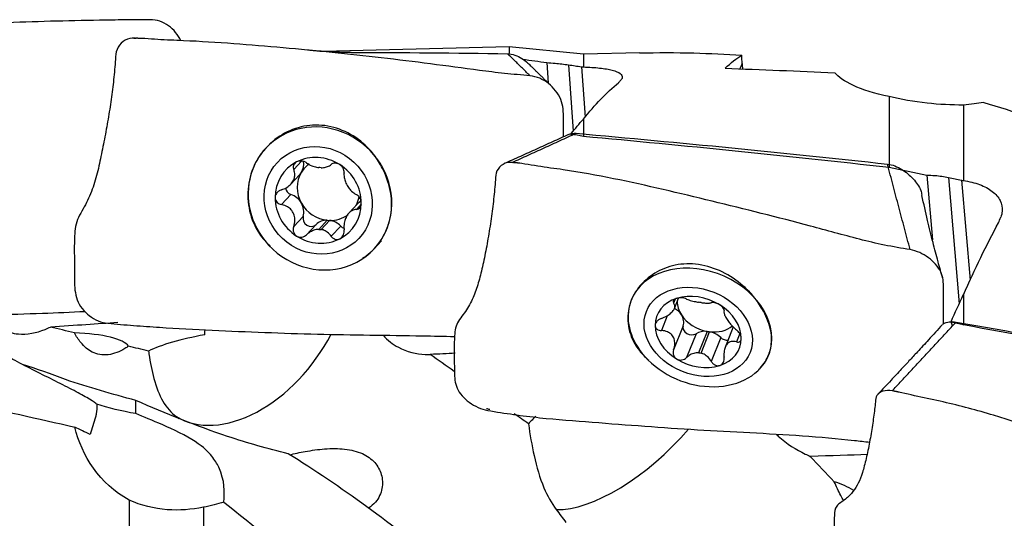
# Model space of a CAD drawing. Units: millimetres. Extents: x -45 to 112, y -35 to 52.
# Drawn here: x 59 to 82, y 7 to 19 of the extents above; entities that cross this region are included whole.
import ezdxf

# ---------------------------------------------------------------- set-up
doc = ezdxf.new("R2010")
doc.units = ezdxf.units.MM
doc.layers.add('1', color=4, linetype='CONTINUOUS')

msp = doc.modelspace()

# ---------------------------------------------------------------- linework, layer by layer
at = {"layer": '1'}
for p, q in [((70.299, 18.323), (65.966, 18.216)), ((72.03, 18.147), (70.299, 18.323)), ((70.299, 18.323), (70.299, 18.175)), ((73.343, 18.18), (72.03, 18.147)), ((72.03, 18.147), (72.03, 17.852)), ((71.18, 17.954), (71.213, 17.477)), ((75.73, 17.933), (75.681, 17.809)), ((71.684, 17.901), (71.792, 16.354)), ((71.987, 17.858), (72.07, 16.685)), ((79.158, 17.165), (79.158, 15.514)), ((80.889, 16.964), (80.889, 15.201)), ((72.03, 16.636), (72.03, 16.239)), ((71.753, 16.255), (71.744, 16.294)), ((65.458, 15.656), (65.277, 15.461)), ((64.31, 15.443), (64.307, 15.434)), ((65.21, 15.121), (65.41, 15.336)), ((80.038, 15.327), (80.166, 13.821)), ((80.542, 15.275), (80.793, 12.331)), ((80.846, 15.21), (81.044, 12.88)), ((65.212, 14.88), (64.99, 14.642)), ((66.761, 14.656), (66.561, 14.441)), ((66.851, 14.651), (66.738, 14.53)), ((65.498, 14.368), (65.277, 14.13)), ((66.058, 14.277), (65.86, 14.064)), ((65.915, 14.06), (66.113, 14.273)), ((65.798, 14.177), (65.577, 13.94)), ((66.373, 14.14), (66.152, 13.903)), ((67.465, 14.119), (67.469, 14.127)), ((67.152, 13.61), (67.325, 13.795)), ((74.173, 12.44), (74.135, 12.345)), ((74.151, 12.217), (74.249, 12.463)), ((80.889, 12.538), (80.889, 11.841)), ((73.105, 12.292), (73.1, 12.273)), ((73.987, 12.051), (73.849, 11.704)), ((74.357, 11.815), (74.135, 11.258)), ((75.525, 11.789), (75.335, 11.311)), ((80.637, 11.811), (80.603, 11.91)), ((74.657, 11.63), (74.435, 11.072)), ((74.917, 11.685), (74.718, 11.186)), ((74.773, 11.178), (74.972, 11.677)), ((75.232, 11.543), (75.01, 10.986)), ((75.674, 11.634), (75.597, 11.441)), ((76.385, 11.24), (76.39, 11.26)), ((61.441, 7.752), (61.441, 4.234)), ((63.172, 7.584), (63.172, 3.897))]:
    msp.add_line(p, q, dxfattribs=at)
at = {"layer": '1', "extrusion": (0, 0, -1)}
for centre, major_axis, ratio, start_param, end_param in [((42.089, 2.307), (86.526, -5.838), 0.21404, -1.24932, -1.24239), ((73.414, 0.067), (2.842, 18.173), 0.188466, -0.246694, -0.146491), ((42.595, 2.3), (86.319, -5.823), 0.214046, -1.24155, -1.237813), ((115.716, -1.19), (78.494, -12.271), 0.187509, -2.140228, -2.102645), ((74.296, 0.008), (0.38, 18.202), 0.347059, -0.426211, -0.290431), ((74.227, -0.002), (0.099, -18.201), 0.255107, 2.862135, 2.873499), ((74.022, -0.033), (0.375, 17.934), 0.347261, -0.433836, -0.385026), ((52.786, 5.127), (82.068, -12.753), 0.171546, -1.364419, -1.360836), ((94.473, -1.158), (76.358, -11.937), 0.187509, -1.898282, -1.801949), ((50.948, 5.401), (86.504, -13.441), 0.171563, -1.265382, -1.254603), ((51.45, 5.386), (86.303, -13.409), 0.171576, -1.253745, -1.250007), ((83.086, 0.042), (1.811, 18.196), 0.235033, -0.701379, -0.690016), ((83.155, 0.068), (3.039, 18.179), 0.305348, -0.867126, -0.731346), ((82.88, -0.275), (2.998, 17.913), 0.305444, -0.875003, -0.826193), ((44.665, 11.359), (18.873, 0.78), 0.016401, 0.506681, 0.658106), ((61.64, 7.263), (82.086, -17.733), 0.104061, -1.360219, -1.356636), ((103.331, -1.641), (76.368, -16.535), 0.113737, -1.893598, -1.797265), ((53.523, 11.691), (18.873, -0.104), 0.040096, 0.605265, 0.657206), ((97.999, -1.917), (78.526, -19.076), 0.030062, -2.118227, -2.080644), ((59.562, 7.202), (2.298, 7.002), 0.038841, 1.19537, 1.256552), ((61.861, 9.671), (3.163, -1.124), 0.256874, 1.911811, 2.038889), ((62.381, 10.203), (18.873, -0.976), 0.05737, 0.528003, 0.654462)]:
    msp.add_ellipse(centre, major_axis=major_axis, ratio=ratio, start_param=start_param, end_param=end_param, dxfattribs=at)
at = {"layer": '1'}
for centre, major_axis, ratio, start_param, end_param in [((65.89, 14.785), (-1.263, 1.175), 0.937146, -2.359386, 0), ((65.89, 14.785), (-1.263, 1.175), 0.937146, 0, 0.408803), ((65.848, 14.741), (-0.758, 0.705), 0.937146, -0.328917, 0.717426), ((65.848, 14.741), (-0.758, 0.705), 0.937146, -1.377831, -0.328917), ((65.102, 15.623), (0.309, -0.288), 0.937146, 0.194456, 0.842609), ((65.89, 14.785), (-1.263, 1.175), 0.937146, 0.376355, 1.410619), ((66.086, 14.996), (0.547, -0.51), 0.937146, -2.947338, -1.900998), ((65.102, 15.623), (0.309, -0.288), 0.937146, 0.00013, 0.194255), ((66.086, 14.996), (0.547, -0.51), 0.937146, 2.96067, -2.947448), ((65.888, 14.783), (-0.547, 0.51), 0.937146, -0.891106, -0.815644), ((65.848, 14.741), (-0.758, 0.705), 0.937146, -2.424167, -1.377831), ((65.26, 15.049), (0.135, -0.126), 0.937146, -2.257302, -1.12667), ((65.89, 14.785), (-1.263, 1.175), 0.937146, 1.410461, -2.359386), ((65.848, 14.741), (-0.758, 0.705), 0.937146, 0.717426, 1.763762), ((65.102, 14.495), (0.309, -0.288), 0.937146, 1.240594, 2.015491), ((66.086, 14.996), (0.547, -0.51), 0.937146, 0.243291, 0.540642), ((67.07, 14.369), (0.309, -0.288), 0.937146, 2.871391, 3.141465), ((65.102, 14.495), (0.309, -0.288), 0.937146, 0.465695, 1.240594), ((66.086, 14.996), (0.547, -0.51), 0.937146, -1.900998, -0.891106), ((65.848, 14.741), (-0.758, 0.705), 0.937146, 2.812675, -2.424167), ((65.673, 14.313), (0.135, -0.126), 0.937146, -2.675897, -0.076287), ((66.086, 13.869), (0.309, -0.288), 0.937146, 2.355131, 3.065306), ((66.086, 14.996), (-0.547, 0.51), 0.937146, 2.250486, 2.325949), ((66.086, 14.996), (-0.547, 0.51), 0.937146, 2.325949, 2.96462), ((66.086, 13.869), (0.309, -0.288), 0.937146, 1.511134, 2.221304), ((65.888, 14.783), (-0.547, 0.51), 0.937146, 2.250486, 2.325949), ((66.499, 14.259), (0.135, -0.126), 0.937146, -1.630459, -1.140295), ((65.89, 14.785), (-1.263, 1.175), 0.937146, -2.884162, -2.765156), ((65.848, 14.741), (-0.758, 0.705), 0.937146, 1.763762, 2.812675), ((74.748, 11.776), (-1.603, 0.637), 0.765433, -3.045239, 0), ((74.748, 11.776), (-1.603, 0.637), 0.765433, 0, 0.096363), ((74.707, 11.672), (-0.962, 0.382), 0.765433, -0.750889, 0.295454), ((74.707, 11.672), (-0.962, 0.382), 0.765433, -1.799802, -0.750889), ((74.748, 11.776), (-1.603, 0.637), 0.765433, 0.096376, 0.988647), ((73.96, 11.958), (0.392, -0.156), 0.765433, 0.81889, 1.376475), ((74.944, 12.27), (0.695, -0.276), 0.765433, -2.856567, -2.323117), ((74.746, 11.771), (-0.695, 0.276), 0.765433, -1.313078, -1.237615), ((74.707, 11.672), (-0.962, 0.382), 0.765433, -2.846139, -1.799802), ((74.944, 12.27), (0.695, -0.276), 0.765433, -2.32297, -1.313078), ((73.96, 11.958), (0.392, -0.156), 0.765433, 0.043723, 0.818623), ((62.601, 12.173), (-0.013, 2.492), 0.247189, -1.802275, -1.753635), ((74.707, 11.672), (-0.962, 0.382), 0.765433, 0.295454, 1.341791), ((74.531, 11.752), (0.172, -0.068), 0.765433, -3.097869, -0.498259), ((74.944, 12.27), (-0.695, 0.276), 0.765433, 1.903977, 2.749073), ((59.379, 11.124), (-2.072, -0.145), 0.246281, -3.000474, -1.975914), ((64.299, 11.05), (2.756, 0.193), 0.246281, 1.962386, 2.615176), ((64.22, 12.181), (1.751, 2.436), 0.647623, -3.096781, -1.346948), ((74.944, 11.349), (0.392, -0.156), 0.765433, 1.933159, 2.643334), ((74.944, 12.27), (-0.695, 0.276), 0.765433, 1.828515, 1.903977), ((74.944, 11.349), (0.392, -0.156), 0.765433, 1.089162, 1.799333), ((74.707, 11.672), (-0.962, 0.382), 0.765433, 2.390703, -2.846139), ((75.358, 11.628), (0.172, -0.068), 0.765433, -2.05243, -1.023149), ((74.748, 11.776), (-1.603, 0.637), 0.765433, 2.977051, -3.045161), ((74.748, 11.776), (-1.603, 0.637), 0.765433, 0.988655, -3.141557), ((74.707, 11.672), (-0.962, 0.382), 0.765433, 1.341791, 2.390703), ((74.746, 11.771), (-0.695, 0.276), 0.765433, 1.828515, 1.903977), ((73.157, 8.848), (2.753, 0.234), 0.601062, 2.464587, 2.581335), ((73.078, 9.779), (2.19, 2.05), 0.425171, -2.742466, -1.312108), ((77.096, 6.49), (-2.058, -0.278), 0.862284, -2.326276, -2.074555)]:
    msp.add_ellipse(centre, major_axis=major_axis, ratio=ratio, start_param=start_param, end_param=end_param, dxfattribs=at)
for centre, major_axis, ratio in [((65.848, 14.741), (-0.951, 0.886), 0.937146), ((74.707, 11.672), (-1.208, 0.48), 0.765433)]:
    msp.add_ellipse(centre, major_axis=major_axis, ratio=ratio, dxfattribs=at)
for points, knots in [([(61.93, 18.955), (61.731, 18.953), (61.331, 18.95), (60.556, 18.94), (59.228, 18.91), (57.31, 18.836), (55.414, 18.701), (54.046, 18.613), (53.249, 18.561), (52.852, 18.557), (52.654, 18.532)], [0, 0, 0, 0, 0.0625, 0.125, 0.25, 0.5, 0.75, 0.875, 0.9375, 1, 1, 1, 1]), ([(62.643, 18.467), (62.614, 18.535), (62.53, 18.665), (62.306, 18.875), (62.084, 18.954), (61.93, 18.955)], [0, 0, 0, 0, 0.243761, 0.495841, 1, 1, 1, 1]), ([(61.512, 18.52), (61.359, 18.526), (61.138, 18.348), (61.123, 18.028), (61.096, 17.714), (61.054, 17.327), (60.989, 16.865), (60.909, 16.398), (60.819, 15.935), (60.727, 15.484), (60.608, 15.049), (60.436, 14.631), (60.183, 14.256), (60.159, 13.792), (60.165, 13.334), (60.161, 12.878), (60.179, 12.488), (60.335, 12.215), (60.563, 11.987), (60.789, 11.888), (60.943, 11.873)], [0, 0, 0, 0, 0.0625, 0.09375, 0.125, 0.1875, 0.25, 0.3125, 0.375, 0.4375, 0.5, 0.5625, 0.625, 0.6875, 0.75, 0.8125, 0.875, 0.90625, 0.9375, 1, 1, 1, 1]), ([(70.788, 17.646), (70.589, 17.664), (70.189, 17.698), (69.414, 17.795), (68.087, 17.98), (66.169, 18.195), (64.272, 18.371), (62.905, 18.46), (62.107, 18.486), (61.711, 18.524), (61.512, 18.52)], [0, 0, 0, 0, 0.0625, 0.125, 0.25, 0.5, 0.75, 0.875, 0.9375, 1, 1, 1, 1]), ([(70.262, 18.162), (70.378, 18.16), (70.55, 18.092), (70.72, 17.961), (70.787, 17.894), (70.81, 17.869)], [0, 0, 0, 0, 0.559988, 0.839983, 1, 1, 1, 1]), ([(73.342, 18.18), (73.759, 18.19), (74.18, 18.189), (74.974, 18.168), (75.348, 18.15), (75.725, 18.124)], [0, 0, 0, 0, 0.532924, 0.532924, 1, 1, 1, 1]), ([(71.18, 17.954), (71.243, 17.95), (71.307, 17.944), (71.476, 17.928), (71.582, 17.916), (71.684, 17.901)], [0, 0, 0, 0, 0.377442, 0.377442, 1, 1, 1, 1]), ([(72.03, 17.852), (72.165, 17.848), (72.294, 17.84), (72.522, 17.815), (72.624, 17.798), (72.786, 17.755), (72.849, 17.729), (72.927, 17.67), (72.943, 17.636), (72.932, 17.582), (72.92, 17.562), (72.902, 17.542)], [0, 0, 0, 0, 0.219269, 0.219269, 0.438632, 0.438632, 0.658201, 0.658201, 0.877913, 0.877913, 1, 1, 1, 1]), ([(71.568, 16.226), (71.568, 16.364), (71.57, 16.655), (71.559, 17.03), (71.39, 17.305), (71.164, 17.533), (70.942, 17.631), (70.788, 17.646)], [0, 0, 0, 0, 0.232638, 0.488426, 0.616319, 0.744213, 1, 1, 1, 1]), ([(80.889, 16.964), (80.615, 16.963), (80.326, 16.977), (79.74, 17.04), (79.433, 17.094), (79.158, 17.165)], [0, 0, 0, 0, 0.482512, 0.482512, 1, 1, 1, 1]), ([(81.363, 17.02), (81.29, 17.009), (81.215, 16.999), (81.057, 16.98), (80.973, 16.971), (80.889, 16.964)], [0, 0, 0, 0, 0.479618, 0.479618, 1, 1, 1, 1]), ([(81.363, 17.02), (82.055, 16.819), (82.753, 16.59), (83.833, 16.207), (84.207, 16.069), (84.584, 15.926)], [0, 0, 0, 0, 0.656031, 0.656031, 1, 1, 1, 1]), ([(67.175, 15.769), (67.064, 15.918), (66.931, 16.053), (66.63, 16.276), (66.456, 16.366), (66.097, 16.479), (65.906, 16.504), (65.537, 16.483), (65.355, 16.439), (65.023, 16.293), (64.869, 16.192), (64.714, 16.05), (64.693, 16.029), (64.672, 16.008)], [0, 0, 0, 0, 0.189887, 0.189887, 0.388876, 0.388876, 0.588309, 0.588309, 0.781582, 0.781582, 0.969449, 0.969449, 1, 1, 1, 1]), ([(64.388, 15.62), (64.301, 15.447), (64.242, 15.261), (64.197, 14.882), (64.207, 14.683), (64.291, 14.305), (64.369, 14.122), (64.515, 13.907), (64.556, 13.855), (64.601, 13.805)], [0, 0, 0, 0, 0.301633, 0.301633, 0.602402, 0.602402, 0.899201, 0.899201, 1, 1, 1, 1]), ([(65.345, 15.637), (65.34, 15.635), (65.336, 15.633), (65.317, 15.621), (65.304, 15.609), (65.283, 15.584), (65.276, 15.57), (65.266, 15.54), (65.264, 15.523), (65.266, 15.492), (65.27, 15.476), (65.277, 15.461)], [0, 0, 0, 0, 0.065021, 0.065021, 0.289692, 0.289692, 0.517236, 0.517236, 0.759264, 0.759264, 1, 1, 1, 1]), ([(65.577, 15.614), (65.56, 15.626), (65.54, 15.637), (65.496, 15.652), (65.472, 15.657), (65.426, 15.659), (65.404, 15.657), (65.37, 15.649), (65.357, 15.644), (65.345, 15.637)], [0, 0, 0, 0, 0.283738, 0.283738, 0.57049, 0.57049, 0.830294, 0.830294, 1, 1, 1, 1]), ([(65.577, 15.614), (65.612, 15.588), (65.653, 15.566), (65.733, 15.533), (65.772, 15.521), (65.828, 15.51), (65.844, 15.508), (65.86, 15.506)], [0, 0, 0, 0, 0.464391, 0.464391, 0.846401, 0.846401, 1, 1, 1, 1]), ([(67.391, 13.95), (67.463, 14.086), (67.513, 14.243), (67.565, 14.567), (67.566, 14.738), (67.511, 15.086), (67.451, 15.268), (67.314, 15.554), (67.249, 15.665), (67.175, 15.769)], [0, 0, 0, 0, 0.258375, 0.258375, 0.520164, 0.520164, 0.808397, 0.808397, 1, 1, 1, 1]), ([(70.37, 15.625), (70.218, 15.646), (69.997, 15.506), (69.981, 15.219), (69.955, 14.924), (69.913, 14.544), (69.847, 14.079), (69.767, 13.614), (69.677, 13.181), (69.585, 12.808), (69.466, 12.471), (69.294, 12.142), (69.042, 11.863), (69.017, 11.486), (69.023, 11.112), (69.02, 10.739), (69.038, 10.419), (69.193, 10.181), (69.421, 9.972), (69.648, 9.869), (69.801, 9.842)], [0, 0, 0, 0, 0.0625, 0.09375, 0.125, 0.1875, 0.25, 0.3125, 0.375, 0.4375, 0.5, 0.5625, 0.625, 0.6875, 0.75, 0.8125, 0.875, 0.90625, 0.9375, 1, 1, 1, 1]), ([(79.647, 13.591), (79.447, 13.625), (79.047, 13.69), (78.273, 13.88), (76.945, 14.251), (75.027, 14.722), (73.13, 15.181), (71.763, 15.433), (70.965, 15.532), (70.569, 15.608), (70.37, 15.625)], [0, 0, 0, 0, 0.0625, 0.125, 0.25, 0.5, 0.75, 0.875, 0.9375, 1, 1, 1, 1]), ([(64.99, 14.986), (65.036, 15.001), (65.081, 15.021), (65.156, 15.07), (65.188, 15.096), (65.241, 15.154), (65.263, 15.188), (65.291, 15.251), (65.299, 15.281), (65.306, 15.35), (65.302, 15.388), (65.287, 15.437), (65.282, 15.449), (65.277, 15.461)], [0, 0, 0, 0, 0.213393, 0.213393, 0.389003, 0.389003, 0.566252, 0.566252, 0.721175, 0.721175, 0.927415, 0.927415, 1, 1, 1, 1]), ([(65.915, 15.502), (65.953, 15.502), (65.989, 15.506), (66.054, 15.52), (66.083, 15.532), (66.125, 15.555), (66.139, 15.566), (66.152, 15.577)], [0, 0, 0, 0, 0.377026, 0.377026, 0.761056, 0.761056, 1, 1, 1, 1]), ([(66.352, 15.573), (66.347, 15.576), (66.342, 15.579), (66.321, 15.59), (66.303, 15.597), (66.269, 15.606), (66.252, 15.608), (66.219, 15.607), (66.203, 15.604), (66.174, 15.593), (66.162, 15.586), (66.152, 15.577)], [0, 0, 0, 0, 0.066864, 0.066864, 0.290854, 0.290854, 0.517825, 0.517825, 0.759329, 0.759329, 1, 1, 1, 1]), ([(66.452, 15.386), (66.454, 15.402), (66.454, 15.421), (66.445, 15.459), (66.437, 15.479), (66.415, 15.515), (66.401, 15.532), (66.375, 15.556), (66.363, 15.565), (66.352, 15.573)], [0, 0, 0, 0, 0.284524, 0.284524, 0.571737, 0.571737, 0.832, 0.832, 1, 1, 1, 1]), ([(66.452, 15.386), (66.447, 15.352), (66.447, 15.314), (66.46, 15.241), (66.47, 15.206), (66.499, 15.135), (66.518, 15.098), (66.56, 15.035), (66.582, 15.006), (66.635, 14.948), (66.669, 14.919), (66.714, 14.888), (66.726, 14.88), (66.738, 14.874)], [0, 0, 0, 0, 0.213394, 0.213394, 0.389004, 0.389004, 0.566252, 0.566252, 0.721175, 0.721175, 0.927416, 0.927416, 1, 1, 1, 1]), ([(79.12, 15.587), (79.236, 15.574), (79.408, 15.501), (79.599, 15.363), (79.763, 15.203), (79.884, 15.03), (79.916, 14.898), (79.922, 14.862)], [0, 0, 0, 0, 0.295399, 0.443099, 0.590798, 0.886197, 1, 1, 1, 1]), ([(80.038, 15.327), (80.101, 15.327), (80.165, 15.325), (80.334, 15.312), (80.44, 15.297), (80.542, 15.275)], [0, 0, 0, 0, 0.377442, 0.377442, 1, 1, 1, 1]), ([(80.889, 15.201), (81.023, 15.183), (81.152, 15.151), (81.38, 15.067), (81.482, 15.012), (81.644, 14.886), (81.707, 14.813), (81.785, 14.657), (81.802, 14.573), (81.79, 14.441), (81.778, 14.393), (81.76, 14.347)], [0, 0, 0, 0, 0.219269, 0.219269, 0.438632, 0.438632, 0.658201, 0.658201, 0.877913, 0.877913, 1, 1, 1, 1]), ([(64.99, 14.986), (64.968, 14.979), (64.946, 14.969), (64.907, 14.941), (64.889, 14.924), (64.863, 14.887), (64.853, 14.867), (64.845, 14.833), (64.843, 14.819), (64.843, 14.805)], [0, 0, 0, 0, 0.284519, 0.284519, 0.571733, 0.571733, 0.831996, 0.831996, 1, 1, 1, 1]), ([(64.843, 14.805), (64.843, 14.8), (64.843, 14.795), (64.845, 14.771), (64.851, 14.754), (64.866, 14.721), (64.877, 14.706), (64.903, 14.68), (64.919, 14.669), (64.953, 14.652), (64.971, 14.646), (64.99, 14.642)], [0, 0, 0, 0, 0.067055, 0.067055, 0.291698, 0.291698, 0.519329, 0.519329, 0.761536, 0.761536, 1, 1, 1, 1]), ([(66.853, 14.676), (66.853, 14.681), (66.853, 14.687), (66.851, 14.711), (66.847, 14.73), (66.835, 14.765), (66.827, 14.783), (66.806, 14.815), (66.794, 14.83), (66.767, 14.855), (66.753, 14.866), (66.738, 14.874)], [0, 0, 0, 0, 0.067055, 0.067055, 0.291698, 0.291698, 0.519329, 0.519329, 0.761536, 0.761536, 1, 1, 1, 1]), ([(80.409, 12.921), (80.372, 13.05), (80.293, 13.33), (80.175, 13.777), (80.052, 14.291), (79.966, 14.66), (79.923, 14.856)], [0, 0, 0, 0, 0.204352, 0.439392, 0.704574, 1, 1, 1, 1]), ([(65.277, 14.13), (65.293, 14.176), (65.302, 14.225), (65.304, 14.313), (65.299, 14.354), (65.276, 14.431), (65.258, 14.469), (65.213, 14.528), (65.187, 14.553), (65.122, 14.6), (65.08, 14.619), (65.022, 14.636), (65.006, 14.64), (64.99, 14.642)], [0, 0, 0, 0, 0.213394, 0.213394, 0.389004, 0.389004, 0.566252, 0.566252, 0.721175, 0.721175, 0.927416, 0.927416, 1, 1, 1, 1]), ([(66.738, 14.53), (66.703, 14.527), (66.668, 14.517), (66.608, 14.484), (66.581, 14.464), (66.534, 14.412), (66.513, 14.379), (66.482, 14.313), (66.47, 14.278), (66.452, 14.198), (66.447, 14.15), (66.449, 14.087), (66.45, 14.071), (66.452, 14.055)], [0, 0, 0, 0, 0.213393, 0.213393, 0.389003, 0.389003, 0.566252, 0.566252, 0.721175, 0.721175, 0.927415, 0.927415, 1, 1, 1, 1]), ([(66.738, 14.53), (66.755, 14.531), (66.772, 14.537), (66.803, 14.555), (66.817, 14.568), (66.838, 14.599), (66.845, 14.617), (66.852, 14.649), (66.853, 14.662), (66.853, 14.676)], [0, 0, 0, 0, 0.284519, 0.284519, 0.571733, 0.571733, 0.831996, 0.831996, 1, 1, 1, 1]), ([(65.277, 14.13), (65.269, 14.108), (65.265, 14.084), (65.265, 14.037), (65.269, 14.013), (65.286, 13.971), (65.298, 13.952), (65.322, 13.925), (65.333, 13.916), (65.345, 13.909)], [0, 0, 0, 0, 0.284524, 0.284524, 0.571737, 0.571737, 0.832, 0.832, 1, 1, 1, 1]), ([(65.86, 14.064), (65.821, 14.063), (65.781, 14.055), (65.706, 14.029), (65.669, 14.01), (65.615, 13.973), (65.595, 13.957), (65.577, 13.94)], [0, 0, 0, 0, 0.377026, 0.377026, 0.761056, 0.761056, 1, 1, 1, 1]), ([(66.152, 13.903), (66.127, 13.94), (66.096, 13.973), (66.031, 14.021), (65.997, 14.039), (65.946, 14.054), (65.931, 14.058), (65.915, 14.06)], [0, 0, 0, 0, 0.464391, 0.464391, 0.846401, 0.846401, 1, 1, 1, 1]), ([(66.352, 13.844), (66.356, 13.846), (66.361, 13.849), (66.38, 13.861), (66.394, 13.874), (66.418, 13.903), (66.428, 13.919), (66.443, 13.956), (66.448, 13.976), (66.454, 14.015), (66.454, 14.035), (66.452, 14.055)], [0, 0, 0, 0, 0.065021, 0.065021, 0.289692, 0.289692, 0.517236, 0.517236, 0.759264, 0.759264, 1, 1, 1, 1]), ([(65.345, 13.909), (65.349, 13.906), (65.354, 13.903), (65.376, 13.892), (65.395, 13.886), (65.432, 13.881), (65.452, 13.882), (65.49, 13.888), (65.51, 13.895), (65.546, 13.914), (65.562, 13.926), (65.577, 13.94)], [0, 0, 0, 0, 0.066864, 0.066864, 0.290854, 0.290854, 0.517825, 0.517825, 0.759329, 0.759329, 1, 1, 1, 1]), ([(66.152, 13.903), (66.164, 13.884), (66.179, 13.868), (66.214, 13.844), (66.234, 13.835), (66.274, 13.827), (66.294, 13.826), (66.327, 13.833), (66.34, 13.838), (66.352, 13.844)], [0, 0, 0, 0, 0.283738, 0.283738, 0.57049, 0.57049, 0.830294, 0.830294, 1, 1, 1, 1]), ([(66.879, 13.391), (66.95, 13.435), (67.017, 13.484), (67.109, 13.566), (67.138, 13.595), (67.166, 13.625)], [0, 0, 0, 0, 0.665537, 0.665537, 1, 1, 1, 1]), ([(80.422, 11.853), (80.424, 11.884), (80.43, 12.04), (80.425, 12.321), (80.429, 12.693), (80.418, 13.012), (80.249, 13.253), (80.023, 13.461), (79.8, 13.563), (79.647, 13.591)], [0, 0, 0, 0, 0.047392, 0.237914, 0.428435, 0.618957, 0.714218, 0.809478, 1, 1, 1, 1]), ([(76.034, 12.454), (75.923, 12.594), (75.789, 12.726), (75.488, 12.958), (75.315, 13.058), (74.955, 13.201), (74.764, 13.246), (74.396, 13.268), (74.213, 13.248), (73.881, 13.148), (73.727, 13.07), (73.454, 12.868), (73.334, 12.74), (73.246, 12.605)], [0, 0, 0, 0, 0.162601, 0.162601, 0.332996, 0.332996, 0.503772, 0.503772, 0.669273, 0.669273, 0.830144, 0.830144, 1, 1, 1, 1]), ([(73.246, 12.605), (73.159, 12.465), (73.101, 12.317), (73.056, 12.012), (73.065, 11.846), (73.15, 11.526), (73.227, 11.371), (73.373, 11.189), (73.415, 11.144), (73.459, 11.102)], [0, 0, 0, 0, 0.301633, 0.301633, 0.602402, 0.602402, 0.899201, 0.899201, 1, 1, 1, 1]), ([(74.203, 12.454), (74.198, 12.452), (74.194, 12.451), (74.175, 12.443), (74.162, 12.436), (74.142, 12.42), (74.134, 12.411), (74.124, 12.393), (74.122, 12.382), (74.125, 12.363), (74.129, 12.353), (74.135, 12.345)], [0, 0, 0, 0, 0.065021, 0.065021, 0.289692, 0.289692, 0.517236, 0.517236, 0.759264, 0.759264, 1, 1, 1, 1]), ([(74.435, 12.44), (74.418, 12.447), (74.398, 12.454), (74.354, 12.463), (74.33, 12.466), (74.285, 12.467), (74.262, 12.466), (74.228, 12.461), (74.215, 12.458), (74.203, 12.454)], [0, 0, 0, 0, 0.283738, 0.283738, 0.57049, 0.57049, 0.830294, 0.830294, 1, 1, 1, 1]), ([(74.435, 12.44), (74.471, 12.425), (74.511, 12.411), (74.591, 12.389), (74.631, 12.38), (74.686, 12.37), (74.702, 12.367), (74.718, 12.364)], [0, 0, 0, 0, 0.464391, 0.464391, 0.846401, 0.846401, 1, 1, 1, 1]), ([(76.249, 10.946), (76.321, 11.044), (76.372, 11.165), (76.423, 11.423), (76.424, 11.563), (76.37, 11.848), (76.309, 12.002), (76.173, 12.255), (76.107, 12.356), (76.034, 12.454)], [0, 0, 0, 0, 0.258375, 0.258375, 0.520164, 0.520164, 0.808397, 0.808397, 1, 1, 1, 1]), ([(73.849, 11.985), (73.894, 12.001), (73.94, 12.022), (74.014, 12.067), (74.046, 12.09), (74.099, 12.138), (74.121, 12.164), (74.149, 12.209), (74.157, 12.23), (74.164, 12.276), (74.16, 12.3), (74.145, 12.33), (74.141, 12.337), (74.135, 12.345)], [0, 0, 0, 0, 0.213393, 0.213393, 0.389003, 0.389003, 0.566252, 0.566252, 0.721175, 0.721175, 0.927415, 0.927415, 1, 1, 1, 1]), ([(74.773, 12.356), (74.811, 12.351), (74.847, 12.347), (74.912, 12.344), (74.942, 12.344), (74.983, 12.348), (74.997, 12.35), (75.01, 12.353)], [0, 0, 0, 0, 0.377026, 0.377026, 0.761056, 0.761056, 1, 1, 1, 1]), ([(75.21, 12.302), (75.205, 12.305), (75.2, 12.308), (75.179, 12.32), (75.162, 12.328), (75.127, 12.341), (75.11, 12.347), (75.077, 12.354), (75.061, 12.356), (75.033, 12.357), (75.02, 12.356), (75.01, 12.353)], [0, 0, 0, 0, 0.066864, 0.066864, 0.290854, 0.290854, 0.517825, 0.517825, 0.759329, 0.759329, 1, 1, 1, 1]), ([(75.31, 12.168), (75.313, 12.176), (75.312, 12.187), (75.303, 12.212), (75.295, 12.226), (75.273, 12.253), (75.259, 12.266), (75.233, 12.287), (75.222, 12.295), (75.21, 12.302)], [0, 0, 0, 0, 0.284524, 0.284524, 0.571737, 0.571737, 0.832, 0.832, 1, 1, 1, 1]), ([(75.31, 12.168), (75.305, 12.149), (75.305, 12.127), (75.318, 12.079), (75.328, 12.054), (75.357, 11.999), (75.377, 11.967), (75.418, 11.908), (75.44, 11.88), (75.494, 11.817), (75.527, 11.783), (75.572, 11.742), (75.585, 11.731), (75.597, 11.721)], [0, 0, 0, 0, 0.213394, 0.213394, 0.389004, 0.389004, 0.566252, 0.566252, 0.721175, 0.721175, 0.927416, 0.927416, 1, 1, 1, 1]), ([(57.104, 12.046), (57.877, 12.059), (58.985, 12.089), (60.084, 12.135), (60.413, 12.152)], [0, 0, 0, 0, 0.698329, 1, 1, 1, 1]), ([(73.849, 11.985), (73.826, 11.977), (73.804, 11.966), (73.765, 11.94), (73.747, 11.924), (73.721, 11.892), (73.712, 11.874), (73.703, 11.846), (73.701, 11.835), (73.701, 11.823)], [0, 0, 0, 0, 0.284519, 0.284519, 0.571733, 0.571733, 0.831996, 0.831996, 1, 1, 1, 1]), ([(58.302, 11.926), (58.303, 11.925), (58.304, 11.924), (58.358, 11.848), (58.421, 11.789), (58.6, 11.672), (58.728, 11.636), (59.06, 11.608), (59.277, 11.648), (59.523, 11.748), (59.564, 11.767), (59.604, 11.787)], [0, 0, 0, 0, 0.002875, 0.002875, 0.179169, 0.179169, 0.466549, 0.466549, 0.911073, 0.911073, 1, 1, 1, 1]), ([(60.943, 11.873), (61.142, 11.855), (61.543, 11.822), (62.354, 11.764), (63.787, 11.692), (65.827, 11.608), (67.717, 11.594), (68.779, 11.571), (69.028, 11.565)], [0, 0, 0, 0, 0.075577, 0.151154, 0.302309, 0.604618, 0.906927, 1, 1, 1, 1]), ([(73.701, 11.823), (73.701, 11.819), (73.701, 11.815), (73.704, 11.796), (73.709, 11.782), (73.724, 11.757), (73.735, 11.745), (73.761, 11.726), (73.777, 11.718), (73.811, 11.708), (73.83, 11.705), (73.849, 11.704)], [0, 0, 0, 0, 0.067055, 0.067055, 0.291698, 0.291698, 0.519329, 0.519329, 0.761536, 0.761536, 1, 1, 1, 1]), ([(75.712, 11.52), (75.712, 11.525), (75.712, 11.53), (75.71, 11.55), (75.706, 11.566), (75.693, 11.6), (75.685, 11.617), (75.664, 11.65), (75.652, 11.666), (75.625, 11.696), (75.611, 11.71), (75.597, 11.721)], [0, 0, 0, 0, 0.067055, 0.067055, 0.291698, 0.291698, 0.519329, 0.519329, 0.761536, 0.761536, 1, 1, 1, 1]), ([(80.398, 11.84), (80.291, 11.722), (80.099, 11.51), (79.839, 11.229), (79.629, 11.002), (79.423, 10.781), (79.182, 10.522), (78.999, 10.328), (78.898, 10.22)], [0, 0, 0, 0, 0.21704, 0.39152, 0.523802, 0.64244, 0.800773, 1, 1, 1, 1]), ([(80.4, 11.842), (80.41, 11.853), (80.473, 11.904), (80.607, 11.923), (80.723, 11.903)], [0, 0, 0, 0, 0.195655, 1, 1, 1, 1]), ([(60.684, 9.989), (60.677, 9.994), (60.67, 10), (60.617, 10.041), (60.545, 10.087), (60.358, 10.196), (60.239, 10.26), (59.972, 10.399), (59.819, 10.475), (59.507, 10.632), (59.342, 10.714), (59.027, 10.875), (58.872, 10.956), (58.595, 11.108), (58.468, 11.181), (58.261, 11.306), (58.176, 11.361), (58.06, 11.442), (58.026, 11.471), (58.015, 11.485), (58.014, 11.487), (58.013, 11.488)], [0, 0, 0, 0, 0.021065, 0.021065, 0.141746, 0.141746, 0.265619, 0.265619, 0.390255, 0.390255, 0.513677, 0.513677, 0.635297, 0.635297, 0.7548, 0.7548, 0.87152, 0.87152, 0.984788, 0.984788, 1, 1, 1, 1]), ([(61.425, 11.339), (61.399, 11.32), (61.371, 11.302), (61.219, 11.21), (61.084, 11.158), (60.822, 11.125), (60.692, 11.145), (60.48, 11.252), (60.391, 11.33), (60.259, 11.492), (60.21, 11.568), (60.163, 11.65)], [0, 0, 0, 0, 0.059173, 0.059173, 0.328363, 0.328363, 0.600889, 0.600889, 0.836311, 0.836311, 1, 1, 1, 1]), ([(67.359, 11.593), (67.467, 11.474), (67.59, 11.383), (67.919, 11.208), (68.135, 11.154), (68.381, 11.144), (68.422, 11.144), (68.462, 11.146)], [0, 0, 0, 0, 0.342444, 0.342444, 0.890384, 0.890384, 1, 1, 1, 1]), ([(74.135, 11.258), (74.151, 11.303), (74.16, 11.35), (74.162, 11.435), (74.157, 11.473), (74.135, 11.544), (74.116, 11.577), (74.071, 11.627), (74.045, 11.647), (73.981, 11.681), (73.939, 11.694), (73.88, 11.702), (73.864, 11.703), (73.849, 11.704)], [0, 0, 0, 0, 0.213394, 0.213394, 0.389004, 0.389004, 0.566252, 0.566252, 0.721175, 0.721175, 0.927416, 0.927416, 1, 1, 1, 1]), ([(75.597, 11.441), (75.614, 11.436), (75.631, 11.434), (75.661, 11.438), (75.675, 11.444), (75.696, 11.463), (75.703, 11.475), (75.71, 11.499), (75.712, 11.509), (75.712, 11.52)], [0, 0, 0, 0, 0.284519, 0.284519, 0.571733, 0.571733, 0.831996, 0.831996, 1, 1, 1, 1]), ([(74.135, 11.258), (74.127, 11.236), (74.123, 11.212), (74.123, 11.166), (74.127, 11.143), (74.144, 11.102), (74.156, 11.083), (74.18, 11.058), (74.191, 11.049), (74.203, 11.042)], [0, 0, 0, 0, 0.284524, 0.284524, 0.571737, 0.571737, 0.832, 0.832, 1, 1, 1, 1]), ([(75.597, 11.441), (75.561, 11.451), (75.526, 11.455), (75.466, 11.447), (75.44, 11.437), (75.393, 11.404), (75.372, 11.381), (75.34, 11.326), (75.329, 11.296), (75.31, 11.223), (75.306, 11.176), (75.307, 11.114), (75.308, 11.097), (75.31, 11.081)], [0, 0, 0, 0, 0.213393, 0.213393, 0.389003, 0.389003, 0.566252, 0.566252, 0.721175, 0.721175, 0.927415, 0.927415, 1, 1, 1, 1]), ([(61.892, 11.224), (61.895, 11.204), (61.898, 11.184), (61.934, 10.957), (61.971, 10.762), (62.073, 10.384), (62.141, 10.204), (62.313, 9.909), (62.417, 9.789), (62.541, 9.697)], [0, 0, 0, 0, 0.028, 0.028, 0.320175, 0.320175, 0.665075, 0.665075, 1, 1, 1, 1]), ([(74.203, 11.042), (74.208, 11.039), (74.213, 11.036), (74.234, 11.026), (74.253, 11.02), (74.29, 11.015), (74.31, 11.015), (74.349, 11.022), (74.368, 11.029), (74.404, 11.047), (74.421, 11.059), (74.435, 11.072)], [0, 0, 0, 0, 0.066864, 0.066864, 0.290854, 0.290854, 0.517825, 0.517825, 0.759329, 0.759329, 1, 1, 1, 1]), ([(74.718, 11.186), (74.68, 11.188), (74.64, 11.183), (74.564, 11.16), (74.527, 11.142), (74.473, 11.105), (74.454, 11.089), (74.435, 11.072)], [0, 0, 0, 0, 0.377026, 0.377026, 0.761056, 0.761056, 1, 1, 1, 1]), ([(75.01, 10.986), (74.985, 11.028), (74.955, 11.067), (74.889, 11.125), (74.855, 11.148), (74.804, 11.169), (74.789, 11.174), (74.773, 11.178)], [0, 0, 0, 0, 0.464391, 0.464391, 0.846401, 0.846401, 1, 1, 1, 1]), ([(75.21, 10.89), (75.214, 10.892), (75.219, 10.893), (75.238, 10.902), (75.252, 10.912), (75.276, 10.936), (75.286, 10.95), (75.301, 10.983), (75.307, 11.002), (75.312, 11.041), (75.312, 11.061), (75.31, 11.081)], [0, 0, 0, 0, 0.065021, 0.065021, 0.289692, 0.289692, 0.517236, 0.517236, 0.759264, 0.759264, 1, 1, 1, 1]), ([(75.01, 10.986), (75.022, 10.965), (75.037, 10.947), (75.072, 10.915), (75.092, 10.903), (75.132, 10.887), (75.153, 10.883), (75.185, 10.884), (75.198, 10.886), (75.21, 10.89)], [0, 0, 0, 0, 0.283738, 0.283738, 0.57049, 0.57049, 0.830294, 0.830294, 1, 1, 1, 1]), ([(79.229, 10.297), (79.076, 10.331), (78.855, 10.251), (78.84, 10.042), (78.813, 9.811), (78.771, 9.497), (78.706, 9.102), (78.625, 8.712), (78.536, 8.375), (78.444, 8.139), (78.324, 7.952), (78.153, 7.763), (77.9, 7.623), (77.876, 7.392), (77.882, 7.159), (77.878, 6.929), (77.896, 6.728), (78.052, 6.561), (78.279, 6.405), (78.506, 6.314), (78.66, 6.278)], [0, 0, 0, 0, 0.0625, 0.09375, 0.125, 0.1875, 0.25, 0.3125, 0.375, 0.4375, 0.5, 0.5625, 0.625, 0.6875, 0.75, 0.8125, 0.875, 0.90625, 0.9375, 1, 1, 1, 1]), ([(88.505, 7.42), (88.306, 7.465), (87.906, 7.552), (87.131, 7.804), (85.803, 8.305), (83.885, 8.957), (81.989, 9.629), (80.621, 10.004), (79.824, 10.161), (79.427, 10.263), (79.229, 10.297)], [0, 0, 0, 0, 0.0625, 0.125, 0.25, 0.5, 0.75, 0.875, 0.9375, 1, 1, 1, 1]), ([(60.684, 9.989), (60.686, 9.905), (60.684, 9.829), (60.67, 9.736), (60.665, 9.71), (60.657, 9.686)], [0, 0, 0, 0, 0.698291, 0.698291, 1, 1, 1, 1]), ([(65.148, 8.83), (64.673, 8.945), (64.201, 9.081), (63.012, 9.477), (62.298, 9.762), (61.596, 10.076)], [0, 0, 0, 0, 0.393782, 0.393782, 1, 1, 1, 1]), ([(69.846, 9.86), (69.834, 9.863), (69.823, 9.866), (69.8, 9.873), (69.787, 9.878), (69.775, 9.882)], [0, 0, 0, 0, 0.479521, 0.479521, 1, 1, 1, 1]), ([(63.647, 7.705), (63.667, 7.94), (63.677, 8.196), (63.491, 8.598), (63.443, 8.682), (63.287, 8.874), (63.186, 8.979), (62.777, 9.25), (62.463, 9.398), (61.982, 9.607), (61.779, 9.689), (61.596, 9.766)], [0, 0, 0, 0, 0.5, 0.5, 0.625, 0.625, 0.75, 0.75, 0.875, 0.875, 1, 1, 1, 1]), ([(69.801, 9.842), (70.001, 9.807), (70.402, 9.744), (71.212, 9.644), (72.646, 9.538), (74.686, 9.375), (76.733, 9.292), (78.068, 9.177), (78.585, 9.116), (78.703, 9.101)], [0, 0, 0, 0, 0.068555, 0.137111, 0.274221, 0.548443, 0.822664, 0.959775, 1, 1, 1, 1]), ([(70.75, 9.529), (70.786, 9.278), (70.827, 9.025), (70.939, 8.52), (71.014, 8.266), (71.19, 7.851), (71.286, 7.678), (71.399, 7.528)], [0, 0, 0, 0, 0.328423, 0.328423, 0.695645, 0.695645, 1, 1, 1, 1]), ([(76.532, 9.283), (76.547, 9.27), (76.561, 9.257), (76.777, 9.062), (76.994, 8.924), (77.24, 8.805), (77.28, 8.786), (77.321, 8.77)], [0, 0, 0, 0, 0.055749, 0.055749, 0.842592, 0.842592, 1, 1, 1, 1]), ([(65.18, 8.806), (65.294, 8.834), (65.419, 8.861), (65.693, 8.91), (65.848, 8.932), (66.158, 8.956), (66.318, 8.956), (66.615, 8.924), (66.757, 8.888), (66.992, 8.781), (67.09, 8.71), (67.237, 8.544), (67.288, 8.448), (67.349, 8.242), (67.354, 8.129), (67.313, 7.906), (67.262, 7.795), (67.139, 7.651), (67.085, 7.604), (67.024, 7.565)], [0, 0, 0, 0, 0.097338, 0.097338, 0.2107, 0.2107, 0.3304, 0.3304, 0.452713, 0.452713, 0.567892, 0.567892, 0.679827, 0.679827, 0.800004, 0.800004, 0.928032, 0.928032, 1, 1, 1, 1]), ([(78.091, 7.741), (78.07, 7.779), (78.05, 7.817), (77.976, 7.96), (77.926, 8.069), (77.88, 8.179)], [0, 0, 0, 0, 0.265734, 0.265734, 1, 1, 1, 1]), ([(63.172, 7.584), (62.898, 7.528), (62.61, 7.505), (62.023, 7.549), (61.716, 7.625), (61.441, 7.752)], [0, 0, 0, 0, 0.482512, 0.482512, 1, 1, 1, 1]), ([(63.647, 7.705), (63.573, 7.68), (63.498, 7.658), (63.34, 7.617), (63.256, 7.599), (63.172, 7.584)], [0, 0, 0, 0, 0.479618, 0.479618, 1, 1, 1, 1]), ([(63.647, 7.705), (64.338, 7.148), (65.037, 6.584), (66.116, 5.723), (66.49, 5.427), (66.867, 5.132)], [0, 0, 0, 0, 0.656031, 0.656031, 1, 1, 1, 1])]:
    msp.add_open_spline(points, degree=3, knots=knots, dxfattribs=at)
for points, degree in [([(61.702, 18.518), (61.625, 18.522), (61.548, 18.518)], 2), ([(66.62, 18.189), (66.176, 18.189), (65.596, 18.245)], 2), ([(66.618, 18.189), (67.832, 18.189), (69.047, 18.182), (70.262, 18.162)], 3), ([(70.788, 17.646), (70.262, 18.162)], 1), ([(75.73, 17.933), (75.729, 17.997), (75.727, 18.061), (75.725, 18.124)], 3), ([(75.73, 17.933), (75.731, 17.893), (75.735, 17.851), (75.741, 17.808)], 3), ([(71.283, 17.409), (70.806, 17.873)], 1), ([(71.987, 17.858), (72.002, 17.856), (72.016, 17.854), (72.03, 17.852)], 3), ([(79.158, 17.165), (78.465, 17.293), (78.051, 17.529), (77.892, 17.718)], 3), ([(70.37, 15.625), (71.865, 16.306)], 1), ([(71.682, 16.275), (71.735, 16.3), (71.799, 16.312), (71.865, 16.306)], 3), ([(71.865, 16.306), (74.282, 16.086), (76.699, 15.856), (79.12, 15.587)], 3), ([(71.682, 16.275), (70.187, 15.597)], 1), ([(64.641, 15.975), (64.541, 15.868), (64.455, 15.747), (64.388, 15.62)], 3), ([(70.548, 15.605), (70.475, 15.616), (70.403, 15.62)], 2), ([(79.647, 13.591), (79.12, 15.587)], 1), ([(80.846, 15.21), (80.86, 15.207), (80.874, 15.204), (80.889, 15.201)], 3), ([(64.601, 13.805), (64.642, 13.756), (64.685, 13.71), (64.732, 13.667)], 3), ([(67.229, 13.698), (67.291, 13.775), (67.345, 13.859), (67.391, 13.95)], 3), ([(60.163, 11.65), (59.977, 11.696), (59.79, 11.741), (59.604, 11.787)], 3), ([(79.229, 10.297), (80.723, 11.903)], 1), ([(80.723, 11.903), (83.14, 11.476), (85.558, 11.043), (87.978, 10.585)], 3), ([(61.892, 11.224), (61.736, 11.263), (61.581, 11.301), (61.425, 11.339)], 3), ([(69.021, 10.751), (68.835, 10.883), (68.649, 11.014), (68.462, 11.146)], 3), ([(73.459, 11.102), (73.49, 11.07), (73.524, 11.04), (73.558, 11.01)], 3), ([(58.953, 10.915), (58.953, 10.915)], 1), ([(59.956, 10.561), (59.622, 10.689), (59.288, 10.807), (58.953, 10.915)], 3), ([(76.111, 10.793), (76.163, 10.839), (76.209, 10.889), (76.249, 10.946)], 3), ([(61.596, 10.076), (61.044, 10.218), (60.497, 10.381), (59.956, 10.561)], 3), ([(79.394, 10.265), (79.326, 10.281), (79.258, 10.291)], 2), ([(61.596, 9.766), (61.258, 9.824), (60.954, 9.902), (60.684, 9.989)], 3), ([(61.596, 9.766), (61.596, 10.076)], 1), ([(62.541, 9.697), (62.561, 9.682), (62.581, 9.667), (62.601, 9.652)], 3), ([(70.75, 9.529), (70.64, 9.606), (70.53, 9.684), (70.42, 9.762)], 3), ([(61.441, 7.752), (60.748, 8.118), (60.334, 8.791), (60.176, 9.453)], 3), ([(68.815, 6.17), (67.596, 7.177), (66.372, 8.072), (65.148, 8.83)], 3), ([(77.88, 8.179), (77.693, 8.376), (77.507, 8.573), (77.321, 8.77)], 3), ([(71.399, 7.528), (71.474, 7.428), (71.548, 7.328), (71.623, 7.23)], 3)]:
    msp.add_open_spline(points, degree=degree, dxfattribs=at)

doc.saveas('drawing.dxf')
